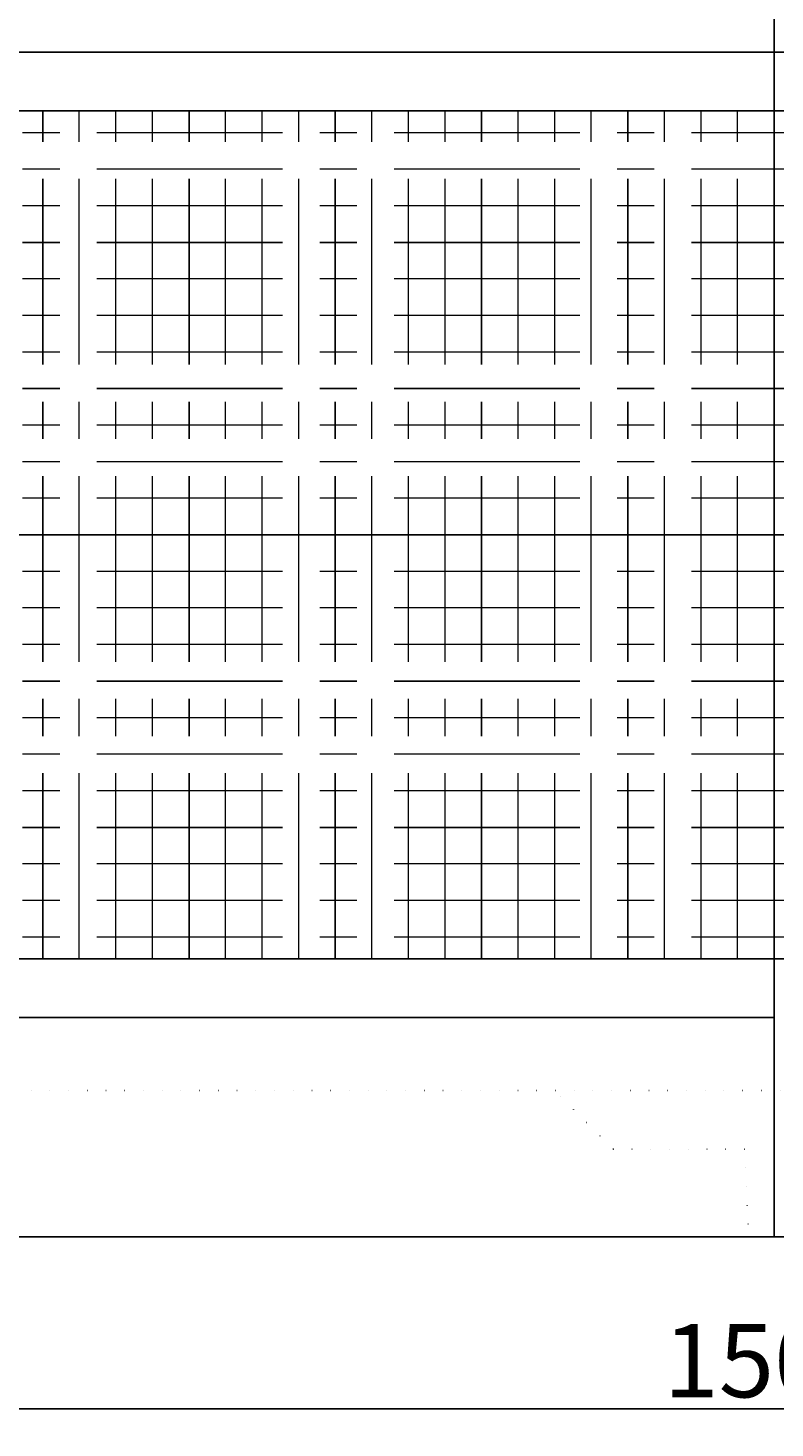
# Model space of a CAD drawing. Units: millimetres. Extents: x -3837 to 9006, y -73 to 5627.
# Drawn here: x 5433 to 5944, y 994 to 1952 of the extents above; entities that cross this region are included whole.
import ezdxf

# ---------------------------------------------------------------- set-up
doc = ezdxf.new("R2010")
doc.units = ezdxf.units.MM
doc.header["$LTSCALE"] = 4
doc.header["$MEASUREMENT"] = 0
for name, pattern in [('CENTER', [50.8, 31.75, -6.35, 6.35, -6.35]), ('CENTER2', [28.575, 19.05, -3.175, 3.175, -3.175]), ('DOT', [6.35, 0, -6.35]), ('DOT2', [3.175, 0, -3.175]), ('DOTX2', [12.7, 0, -12.7])]:
    doc.linetypes.add(name, pattern=pattern)
for name, color, linetype in [('gaikei', 7, 'Continuous'), ('kakure', 7, 'DOT2'), ('sunpou', 150, 'Continuous'), ('uchigawa', 6, 'Continuous')]:
    doc.layers.add(name, color=color, linetype=linetype)
doc.layers.add('コア部分\u3000中心補助線', color=1, linetype='Continuous', plot=False)
doc.layers.add('コア部分\u3000寸法補助線', color=50, linetype='CENTER2', plot=False)
doc.layers.add('コア部分\u3000寸法補助線2', color=150, linetype='DOT', lineweight=15, plot=False)
doc.layers.add('コア部分\u3000寸法補助線3', color=150, linetype='DOTX2', lineweight=15, plot=False)
doc.styles.get("Standard").update_dxf_attribs({"font": 'txt.shx', "width": 0.7, "height": 50})
doc.dimstyles.get("Standard").update_dxf_attribs({"dimtxt": 4, "dimasz": 18, "dimexe": 13, "dimexo": 22, "dimgap": 8, "dimtad": 1, "dimdec": 0, "dimzin": 0, "dimdsep": 46, "dimtxsty": 'Standard', "dimblk": 'OPEN90', "dimcen": 50, "dimadec": 0, "dimazin": 0, "dimtfac": 1, "dimtdec": 0, "dimtix": 1, "dimtmove": 2, "dimatfit": 0, "dimldrblk": 'OPEN90', "dimfxl": 1, "dimtolj": 1, "dimtzin": 0, "dimarcsym": 0})

# ---------------------------------------------------------------- blocks, each defined once
blk = doc.blocks.new('_Open90')
at = {"layer": 'sunpou', "color": 0, "lineweight": -2}
for p, q in [((0, 0), (-1, 0)), ((-0.5, 0.5), (0, 0)), ((0, 0), (-0.5, -0.5))]:
    blk.add_line(p, q, dxfattribs=at)
blk = doc.blocks.new('*D63')
at = {"layer": 'sunpou', "color": 0, "lineweight": -2, "transparency": 16777216}
for p, q in [((5193.24, 1103.17), (5193.24, 994.46)), ((6693.24, 1103.17), (6693.24, 994.46)), ((5211.24, 1007.46), (6675.24, 1007.46))]:
    blk.add_line(p, q, dxfattribs=at)
at = {"layer": 'sunpou', "color": 0, "lineweight": -2, "transparency": 16777216, "xscale": 18, "yscale": 18, "zscale": 18, "rotation": 180}
blk.add_blockref('_Open90', (5193.24, 1007.46), dxfattribs=at)
at = {"layer": 'sunpou', "color": 0, "lineweight": -2, "transparency": 16777216, "xscale": 18, "yscale": 18, "zscale": 18}
blk.add_blockref('_Open90', (6693.24, 1007.46), dxfattribs=at)
at = {"layer": 'sunpou', "color": 0, "transparency": 16777216, "insert": (5943.24, 1040.46), "char_height": 50, "attachment_point": 5}
blk.add_mtext('\\A1;1500', dxfattribs=at)

msp = doc.modelspace()

# ---------------------------------------------------------------- linework, layer by layer
at = {"layer": 'gaikei'}
msp.add_line((5093.24, 1125.17), (6793.24, 1125.17), dxfattribs=at)
at = {"layer": 'kakure'}
for p, q in [((5243.24, 1225.17), (6643.24, 1225.17)), ((5833.24, 1185.17), (5793.24, 1225.17)), ((5833.24, 1185.17), (5923.24, 1185.17)), ((5923.24, 1185.17), (5925.74, 1125.17))]:
    msp.add_line(p, q, dxfattribs=at)
at = {"layer": 'uchigawa'}
for p, q in [((5223.24, 1935.17), (5943.24, 1935.17)), ((6663.24, 1935.17), (5943.24, 1935.17)), ((5263.24, 1895.17), (5943.24, 1895.17)), ((5263.24, 1895.17), (5943.24, 1895.17)), ((6623.24, 1895.17), (5943.24, 1895.17)), ((5263.24, 1315.17), (5943.24, 1315.17)), ((5943.24, 1315.17), (6623.24, 1315.17)), ((5223.24, 1275.17), (5943.24, 1275.17))]:
    msp.add_line(p, q, dxfattribs=at)
at = {"layer": 'コア部分\u3000中心補助線'}
for p, q in [((5943.24, 2045.17), (5943.24, 1125.17)), ((5093.24, 1605.17), (6793.24, 1605.17))]:
    msp.add_line(p, q, dxfattribs=at)
at = {"layer": 'コア部分\u3000寸法補助線', "linetype": 'CENTER'}
for p, q in [((5443.24, 1315.17), (5443.24, 1895.17)), ((5543.24, 1315.17), (5543.24, 1895.17)), ((5643.24, 1315.17), (5643.24, 1895.17)), ((5743.24, 1315.17), (5743.24, 1895.17)), ((5843.24, 1315.17), (5843.24, 1895.17)), ((6623.24, 1805.17), (5263.24, 1805.17)), ((6623.24, 1705.17), (5263.24, 1705.17)), ((6623.24, 1505.17), (5263.24, 1505.17)), ((6623.24, 1405.17), (5263.24, 1405.17))]:
    msp.add_line(p, q, dxfattribs=at)
at = {"layer": 'コア部分\u3000寸法補助線2', "linetype": 'CENTER'}
for p, q in [((5443.24, 1315.17), (5443.24, 1895.17)), ((5493.24, 1315.17), (5493.24, 1895.17)), ((5593.24, 1315.17), (5593.24, 1895.17)), ((5643.24, 1315.17), (5643.24, 1895.17)), ((5693.24, 1315.17), (5693.24, 1895.17)), ((5793.24, 1315.17), (5793.24, 1895.17)), ((5893.24, 1315.17), (5893.24, 1895.17)), ((6623.24, 1855.17), (5263.24, 1855.17)), ((6623.24, 1755.17), (5263.24, 1755.17)), ((6623.24, 1655.17), (5263.24, 1655.17)), ((6623.24, 1555.17), (5263.24, 1555.17)), ((6623.24, 1455.17), (5263.24, 1455.17)), ((6623.24, 1355.17), (5263.24, 1355.17))]:
    msp.add_line(p, q, dxfattribs=at)
at = {"layer": 'コア部分\u3000寸法補助線3', "linetype": 'CENTER'}
for p, q in [((5468.24, 1315.17), (5468.24, 1895.17)), ((5518.24, 1315.17), (5518.24, 1895.17)), ((5568.24, 1315.17), (5568.24, 1895.17)), ((5618.24, 1315.17), (5618.24, 1895.17)), ((5668.24, 1315.17), (5668.24, 1895.17)), ((5718.24, 1315.17), (5718.24, 1895.17)), ((5768.24, 1315.17), (5768.24, 1895.17)), ((5818.24, 1315.17), (5818.24, 1895.17)), ((5868.24, 1315.17), (5868.24, 1895.17)), ((5918.24, 1315.17), (5918.24, 1895.17)), ((6623.24, 1880.17), (5263.24, 1880.17)), ((6623.24, 1830.17), (5263.24, 1830.17)), ((6623.24, 1780.17), (5263.24, 1780.17)), ((6623.24, 1730.17), (5263.24, 1730.17)), ((6623.24, 1680.17), (5263.24, 1680.17)), ((6623.24, 1630.17), (5263.24, 1630.17)), ((6623.24, 1580.17), (5263.24, 1580.17)), ((6623.24, 1530.17), (5263.24, 1530.17)), ((6623.24, 1480.17), (5263.24, 1480.17)), ((6623.24, 1430.17), (5263.24, 1430.17)), ((6623.24, 1380.17), (5263.24, 1380.17)), ((6623.24, 1330.17), (5263.24, 1330.17))]:
    msp.add_line(p, q, dxfattribs=at)

# ---------------------------------------------------------------- dimensions: what is measured, and where the dimension line sits
at = {"layer": 'sunpou'}
dim = msp.add_linear_dim(base=(6693.24, 1007.46), p1=(5193.24, 1125.17), p2=(6693.24, 1125.17), dimstyle='Standard', override={"dimtmove": 1}, dxfattribs=at)
dim.commit()
dim.dimension.update_dxf_attribs({"geometry": '*D63', "text_midpoint": (5943.24, 1040.46)})

doc.saveas('drawing.dxf')
